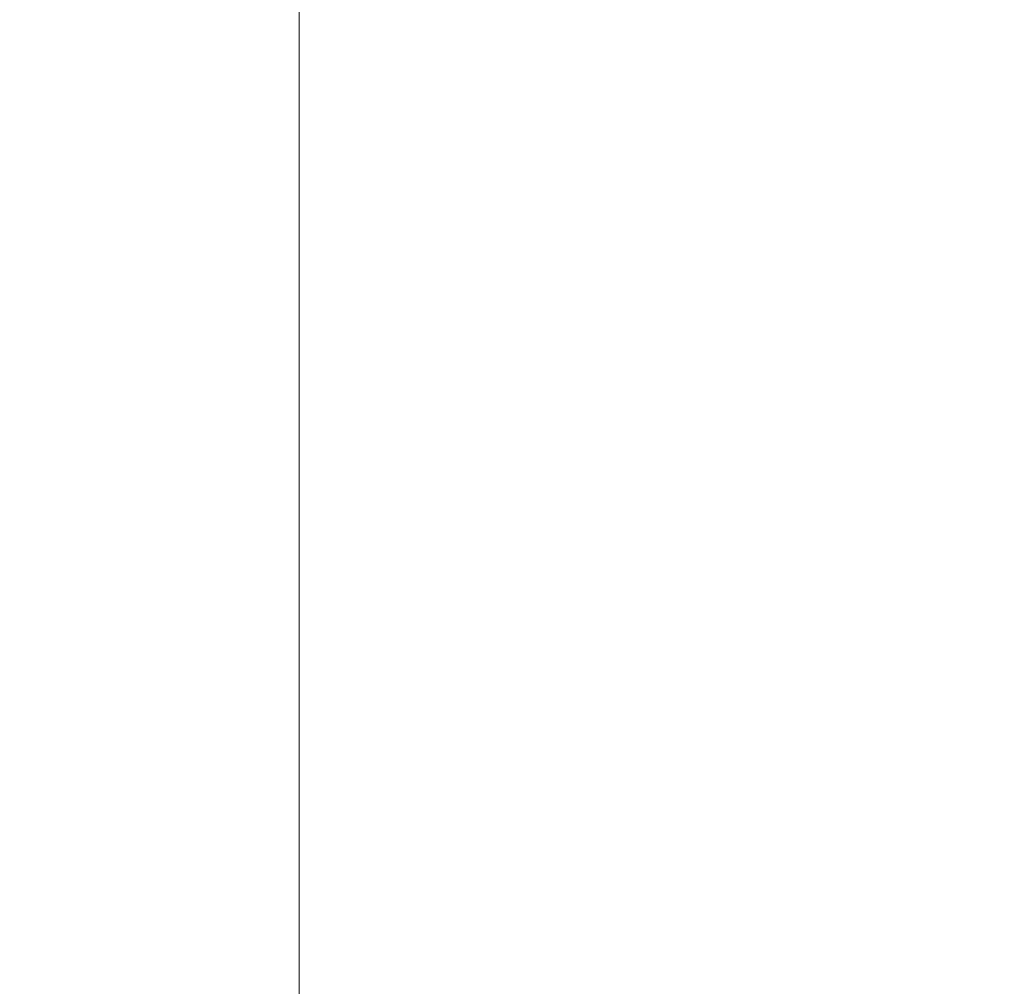
# Model space of a CAD drawing. Extents: x -98 to 245, y -488 to -1.
# Drawn here: x -13 to -6, y -346 to -339 of the extents above; entities that cross this region are included whole.
import ezdxf

# ---------------------------------------------------------------- set-up
doc = ezdxf.new("R2010")
doc.units = 0
doc.header["$LTSCALE"] = 500
doc.header["$MEASUREMENT"] = 0
doc.layers.add('EXC-BLACK', color=7, linetype='Continuous')

msp = doc.modelspace()

# ---------------------------------------------------------------- linework, layer by layer
at = {"layer": 'EXC-BLACK', "lineweight": 9}
for points, invisible_edges in [([(-10.8933, -4.5054, 987.7406), (-10.8933, -375.7175, 987.6528), (-10.8933, -4.5054, 1012.1406), (-10.8933, -4.5054, 987.7406)], 11), ([(-10.8933, -4.5054, 1012.1406), (-10.8933, -400.2933, 1012.2285), (-10.878, -4.5054, 1012.261), (-10.8933, -4.5054, 1012.1406)], 11), ([(-10.878, -4.5054, 987.6203), (-10.8795, -375.5212, 987.5714), (-10.8933, -4.5054, 987.7406), (-10.878, -4.5054, 987.6203)], 11), ([(-10.8933, -4.5054, 1012.1406), (-10.8933, -375.7175, 987.6528), (-10.8933, -400.2933, 1012.2285), (-10.8933, -4.5054, 1012.1406)], 15), ([(-10.878, -4.5054, 1012.261), (-10.8933, -400.2933, 1012.2285), (-10.8766, -400.2568, 1012.3168), (-10.878, -4.5054, 1012.261)], 15), ([(-10.8933, -4.5054, 987.7406), (-10.8795, -375.5212, 987.5714), (-10.8933, -375.7175, 987.6528), (-10.8933, -4.5054, 987.7406)], 13), ([(-10.878, -4.5054, 987.6203), (-10.8183, -375.3334, 987.4936), (-10.8795, -375.5212, 987.5714), (-10.878, -4.5054, 987.6203)], 15), ([(-10.8183, -4.5054, 987.5156), (-10.8183, -375.3334, 987.4936), (-10.878, -4.5054, 987.6203), (-10.8183, -4.5054, 987.5156)], 10), ([(-10.878, -4.5054, 1012.261), (-10.8766, -400.2568, 1012.3168), (-10.8183, -4.5054, 1012.3656), (-10.878, -4.5054, 1012.261)], 11), ([(-10.8183, -4.5054, 1012.3656), (-10.8766, -400.2568, 1012.3168), (-10.8183, -400.2274, 1012.3876), (-10.8183, -4.5054, 1012.3656)], 15), ([(-10.8183, -4.5054, 1012.3656), (-10.8183, -400.2274, 1012.3876), (-10.7137, -4.5054, 1012.4253), (-10.8183, -4.5054, 1012.3656)], 10), ([(-10.7137, -4.5054, 987.4559), (-10.7263, -375.2384, 987.4543), (-10.8183, -4.5054, 987.5156), (-10.7137, -4.5054, 987.4559)], 11), ([(-10.7137, -4.5054, 1012.4253), (-10.8183, -400.2274, 1012.3876), (-10.7107, -400.2097, 1012.4304), (-10.7137, -4.5054, 1012.4253)], 15), ([(-10.8183, -4.5054, 987.5156), (-10.7263, -375.2384, 987.4543), (-10.8183, -375.3334, 987.4936), (-10.8183, -4.5054, 987.5156)], 13), ([(-10.7137, -4.5054, 987.4559), (-10.5933, -375.2054, 987.4407), (-10.7263, -375.2384, 987.4543), (-10.7137, -4.5054, 987.4559)], 15), ([(-10.7137, -4.5054, 1012.4253), (-10.7107, -400.2097, 1012.4304), (-10.5933, -4.5054, 1012.4407), (-10.7137, -4.5054, 1012.4253)], 11), ([(-10.5933, -4.5054, 987.4407), (-10.5933, -375.2054, 987.4407), (-10.7137, -4.5054, 987.4559), (-10.5933, -4.5054, 987.4407)], 11), ([(-10.5933, -4.5054, 1012.4407), (-10.7107, -400.2097, 1012.4304), (-10.5933, -400.2054, 1012.4407), (-10.5933, -4.5054, 1012.4407)], 15), ([(-10.5933, -4.5054, 987.4407), (13.8067, -4.5054, 987.4407), (-10.5933, -375.2054, 987.4407), (-10.5933, -4.5054, 987.4407)], 14), ([(13.8067, -400.2054, 1012.4407), (13.8067, -4.5054, 1012.4407), (-10.5933, -400.2054, 1012.4407), (13.8067, -400.2054, 1012.4407)], 15), ([(-10.5933, -375.2054, 987.4407), (13.8067, -4.5054, 987.4407), (13.8067, -375.2054, 987.4407), (-10.5933, -375.2054, 987.4407)], 15), ([(-10.5933, -400.2054, 1012.4407), (13.8067, -4.5054, 1012.4407), (-10.5933, -4.5054, 1012.4407), (-10.5933, -400.2054, 1012.4407)], 13), ([(-40.706, -313.6636, 873.4911), (1.6095, -313.6636, 873.4911), (-40.706, -345.6886, 873.4911), (-40.706, -313.6636, 873.4911)], 15), ([(-40.706, -345.6886, 873.4911), (1.6095, -313.6636, 873.4911), (1.6102, -345.6886, 873.4911), (-40.706, -345.6886, 873.4911)], 15), ([(-34.0791, -320.6794, 884.4459), (-13.8831, -350.2376, 884.4467), (1.6176, -318.773, 884.4466), (-34.0791, -320.6794, 884.4459)], 15), ([(-13.8831, -350.2376, 884.4467), (-9.2119, -352.4396, 884.4467), (1.6176, -318.773, 884.4466), (-13.8831, -350.2376, 884.4467)], 15), ([(-9.2119, -352.4396, 884.4467), (-7.5351, -350.3788, 884.4467), (1.6176, -318.773, 884.4466), (-9.2119, -352.4396, 884.4467)], 15), ([(-7.5351, -350.3788, 884.4467), (-5.4744, -348.7021, 884.4467), (1.6176, -318.773, 884.4466), (-7.5351, -350.3788, 884.4467)], 15), ([(-40.706, -345.6886, 873.4911), (1.6102, -345.6886, 873.4911), (-40.706, -388.0015, 873.4911), (-40.706, -345.6886, 873.4911)], 15), ([(-40.706, -388.0015, 873.4911), (1.6102, -345.6886, 873.4911), (1.611, -388.0015, 873.4911), (-40.706, -388.0015, 873.4911)], 15)]:
    msp.add_3dface(points, dxfattribs=dict(at, invisible_edges=invisible_edges))

doc.saveas('drawing.dxf')
